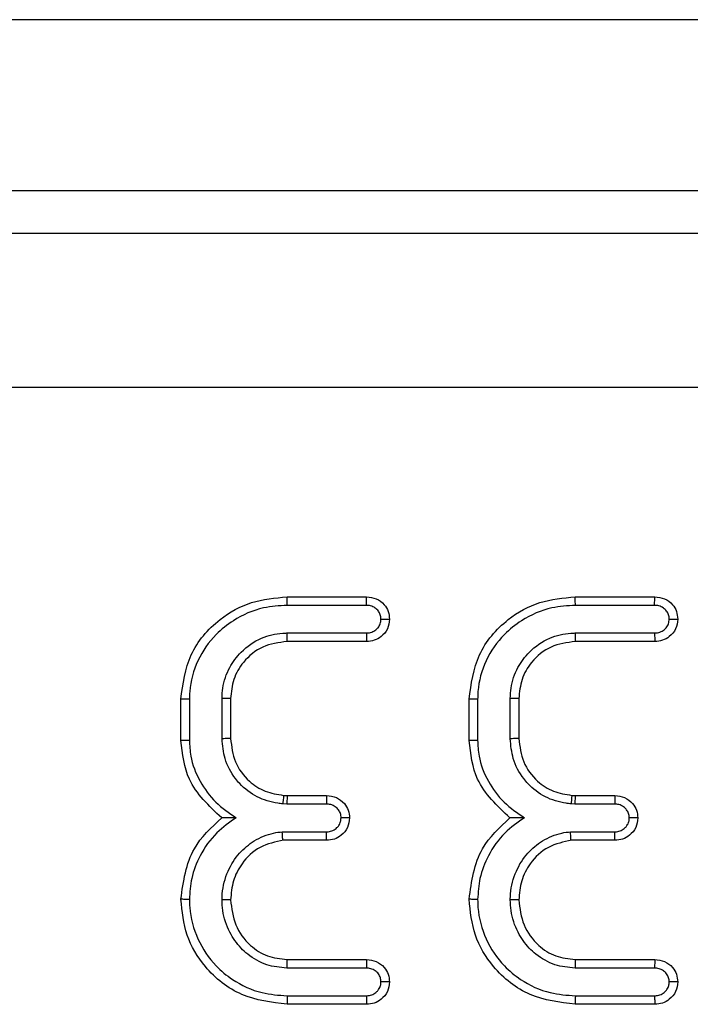
# Model space of a CAD drawing. Units: millimetres. Extents: x -96 to 664, y -32 to 370.
# Drawn here: x 275 to 276, y 207 to 210 of the extents above; entities that cross this region are included whole.
import ezdxf

# ---------------------------------------------------------------- set-up
doc = ezdxf.new("R2010")
doc.units = ezdxf.units.MM

msp = doc.modelspace()

# ---------------------------------------------------------------- linework, layer by layer
at = {"color": 7, "linetype": 'Continuous', "lineweight": 25}
for p, q in [((301.244835, 209.878065), (51.244839, 209.878065)), ((295.758331, 209.378065), (273.993338, 209.378065)), ((301.119844, 209.253065), (51.369839, 209.253065)), ((301.119844, 208.803064), (51.369839, 208.803064)), ((275.293345, 208.191815), (275.525669, 208.191815)), ((276.135499, 208.191815), (276.367823, 208.191815)), ((275.525132, 208.166816), (275.293688, 208.166816)), ((276.367286, 208.166816), (276.135842, 208.166816)), ((275.292853, 208.086137), (275.525162, 208.086137)), ((276.135007, 208.086137), (276.367316, 208.086137)), ((275.525669, 208.061138), (275.293345, 208.061138)), ((276.367823, 208.061138), (276.135499, 208.061138)), ((274.983222, 207.772102), (274.983222, 207.892798)), ((275.008211, 207.892464), (275.008211, 207.772468)), ((275.103415, 207.777191), (275.103415, 207.894868)), ((275.128419, 207.894386), (275.128419, 207.777773)), ((275.825361, 207.772102), (275.825361, 207.892798)), ((275.850365, 207.892464), (275.850365, 207.772468)), ((275.945569, 207.777191), (275.945569, 207.894868)), ((275.970558, 207.894386), (275.970558, 207.777773)), ((275.283361, 207.611704), (275.293345, 207.611023)), ((275.293345, 207.611023), (275.292495, 207.586022)), ((275.293345, 207.611023), (275.409052, 207.611023)), ((276.125515, 207.611704), (276.135499, 207.611023)), ((276.135499, 207.611023), (276.13465, 207.586022)), ((276.135499, 207.611023), (276.251206, 207.611023)), ((275.292495, 207.586022), (275.281066, 207.586803)), ((275.408531, 207.586022), (275.292495, 207.586022)), ((276.13465, 207.586022), (276.123205, 207.586803)), ((276.25067, 207.586022), (276.13465, 207.586022)), ((275.279531, 207.505345), (275.408546, 207.505345)), ((275.409052, 207.480344), (275.288129, 207.480344)), ((276.121685, 207.505345), (276.2507, 207.505345)), ((276.251206, 207.480344), (276.130283, 207.480344)), ((275.525132, 207.106869), (275.292898, 207.106869)), ((275.293345, 207.131868), (275.525669, 207.131868)), ((276.367286, 207.106869), (276.135052, 207.106869)), ((276.135499, 207.131868), (276.367823, 207.131868)), ((275.293658, 207.02619), (275.525162, 207.02619)), ((276.135812, 207.02619), (276.367316, 207.02619)), ((275.525669, 207.00119), (275.293345, 207.00119)), ((276.367823, 207.00119), (276.135499, 207.00119))]:
    msp.add_line(p, q, dxfattribs=at)
for points, knots in [([(274.983222, 207.892798), (274.98931, 207.937489), (275.001493, 208.026914), (275.086144, 208.124928), (275.187857, 208.182073), (275.258185, 208.188568), (275.293345, 208.191815)], [0, 0, 0, 0, 0.279356564, 0.558979474, 0.779519315, 1, 1, 1, 1]), ([(275.293688, 208.166816), (275.293672, 208.167834), (275.293643, 208.16968), (275.293591, 208.174257), (275.293507, 208.180337), (275.293409, 208.186676), (275.293374, 208.190986), (275.293354, 208.191539), (275.293345, 208.191815)], [0, 0, 0, 0, 0.07807142, 0.14147149, 0.35612654, 0.57075385, 0.78537032, 1, 1, 1, 1]), ([(275.525132, 208.166816), (275.525153, 208.167626), (275.525201, 208.169472), (275.525281, 208.174064), (275.525424, 208.180338), (275.525555, 208.186677), (275.525653, 208.190987), (275.525663, 208.191539), (275.525669, 208.191815)], [0, 0, 0, 0, 0.06217007, 0.14155579, 0.35620874, 0.57082, 0.78541128, 1, 1, 1, 1]), ([(275.525669, 208.191815), (275.535429, 208.190696), (275.55496, 208.188455), (275.577354, 208.171339), (275.590672, 208.149487), (275.59211, 208.134144), (275.592828, 208.126476)], [0, 0, 0, 0, 0.279678445, 0.559637575, 0.779937734, 1, 1, 1, 1]), ([(275.825361, 207.892798), (275.831449, 207.93749), (275.84363, 208.02692), (275.928298, 208.124924), (276.03001, 208.182073), (276.100339, 208.188568), (276.135499, 208.191815)], [0, 0, 0, 0, 0.27935103, 0.55898821, 0.77952368, 1, 1, 1, 1]), ([(276.135842, 208.166816), (276.135826, 208.167834), (276.135797, 208.16968), (276.135745, 208.174257), (276.135659, 208.180337), (276.135569, 208.186676), (276.135504, 208.190986), (276.1355, 208.191539), (276.135499, 208.191815)], [0, 0, 0, 0, 0.07807131, 0.14147129, 0.35612606, 0.57075308, 0.78537162, 1, 1, 1, 1]), ([(276.367286, 208.166816), (276.367307, 208.167626), (276.367355, 208.169472), (276.367435, 208.174064), (276.367578, 208.180338), (276.367709, 208.186677), (276.367807, 208.190987), (276.367817, 208.191539), (276.367823, 208.191815)], [0, 0, 0, 0, 0.06217007, 0.14155579, 0.35620874, 0.57082, 0.78541128, 1, 1, 1, 1]), ([(276.367823, 208.191815), (276.377583, 208.190696), (276.397114, 208.188455), (276.419507, 208.171339), (276.43283, 208.149489), (276.434255, 208.134144), (276.434968, 208.126476)], [0, 0, 0, 0, 0.27968517, 0.55965103, 0.77995649, 1, 1, 1, 1]), ([(275.293688, 208.166816), (275.27062, 208.165399), (275.215475, 208.162012), (275.143542, 208.130348), (275.077059, 208.077377), (275.028296, 208.00736), (275.009338, 207.938524), (275.008394, 207.899947), (275.008211, 207.892464)], [0, 0, 0, 0, 0.15745094, 0.37639153, 0.52347202, 0.73600009, 0.94879251, 1, 1, 1, 1]), ([(275.567809, 208.126548), (275.567754, 208.128965), (275.567608, 208.135399), (275.563946, 208.14544), (275.557696, 208.153825), (275.548949, 208.160844), (275.538526, 208.166212), (275.529353, 208.166626), (275.525132, 208.166816)], [0, 0, 0, 0, 0.11050374, 0.29411905, 0.47896932, 0.5825235, 0.80792911, 1, 1, 1, 1]), ([(276.135842, 208.166816), (276.112774, 208.165399), (276.057629, 208.162012), (275.985697, 208.130348), (275.91921, 208.077377), (275.870463, 208.007357), (275.851458, 207.938527), (275.850543, 207.899947), (275.850365, 207.892464)], [0, 0, 0, 0, 0.15744977, 0.37638875, 0.52346815, 0.73599465, 0.94879426, 1, 1, 1, 1]), ([(276.409948, 208.126548), (276.409899, 208.128965), (276.409769, 208.1354), (276.406096, 208.145438), (276.399852, 208.153833), (276.39109, 208.160832), (276.380678, 208.166217), (276.371508, 208.166627), (276.367286, 208.166816)], [0, 0, 0, 0, 0.11049421, 0.29411749, 0.47897578, 0.58271094, 0.80792078, 1, 1, 1, 1]), ([(275.525162, 208.086137), (275.526897, 208.08619), (275.53339, 208.086386), (275.544507, 208.08929), (275.553808, 208.095801), (275.561199, 208.103599), (275.566817, 208.112979), (275.567475, 208.12198), (275.567809, 208.126548)], [0, 0, 0, 0, 0.07968549, 0.29820076, 0.51582153, 0.59029828, 0.79210449, 1, 1, 1, 1]), ([(275.592828, 208.126476), (275.59164, 208.116697), (275.589261, 208.097134), (275.570668, 208.075897), (275.548704, 208.063091), (275.533344, 208.061788), (275.525669, 208.061138)], [0, 0, 0, 0, 0.27941958, 0.55899123, 0.77964936, 1, 1, 1, 1]), ([(275.567809, 208.126548), (275.568431, 208.126546), (275.570278, 208.126541), (275.574886, 208.126528), (275.581337, 208.126509), (275.587683, 208.126491), (275.591992, 208.126478), (275.592549, 208.126477), (275.592828, 208.126476)], [0, 0, 0, 0, 0.04765317, 0.14163751, 0.35627952, 0.5709506, 0.78544748, 1, 1, 1, 1]), ([(276.367316, 208.086137), (276.369051, 208.08619), (276.375544, 208.086386), (276.386662, 208.08929), (276.395961, 208.095801), (276.403353, 208.103596), (276.408953, 208.112984), (276.409613, 208.121981), (276.409948, 208.126548)], [0, 0, 0, 0, 0.07969448, 0.29823439, 0.5158797, 0.59036485, 0.79208104, 1, 1, 1, 1]), ([(276.434968, 208.126476), (276.433778, 208.116698), (276.431398, 208.097139), (276.412822, 208.075893), (276.390857, 208.063091), (276.375497, 208.061788), (276.367823, 208.061138)], [0, 0, 0, 0, 0.279444965, 0.558951166, 0.779629338, 1, 1, 1, 1]), ([(276.409948, 208.126548), (276.410575, 208.126546), (276.412427, 208.126541), (276.41704, 208.126528), (276.423491, 208.126509), (276.429836, 208.126491), (276.434149, 208.126478), (276.434695, 208.126477), (276.434968, 208.126476)], [0, 0, 0, 0, 0.04801865, 0.14197323, 0.35654727, 0.57115037, 0.78557933, 1, 1, 1, 1]), ([(275.103415, 207.894868), (275.103864, 207.905048), (275.105244, 207.93632), (275.122376, 207.984468), (275.160541, 208.036391), (275.214638, 208.073428), (275.263619, 208.085116), (275.288809, 208.085996), (275.292853, 208.086137)], [0, 0, 0, 0, 0.10258486, 0.31513957, 0.50271695, 0.74576095, 0.95917942, 1, 1, 1, 1]), ([(275.292853, 208.086137), (275.292874, 208.085296), (275.292919, 208.08345), (275.293006, 208.07886), (275.293127, 208.072615), (275.293248, 208.066276), (275.293324, 208.061965), (275.293338, 208.061413), (275.293345, 208.061138)], [0, 0, 0, 0, 0.06446467, 0.14155652, 0.35619433, 0.57080086, 0.78541026, 1, 1, 1, 1]), ([(275.525162, 208.086137), (275.525183, 208.085306), (275.525229, 208.08346), (275.525315, 208.07887), (275.52543, 208.072615), (275.525577, 208.066276), (275.525647, 208.061965), (275.525662, 208.061413), (275.525669, 208.061138)], [0, 0, 0, 0, 0.063722362, 0.141557378, 0.35619353, 0.570804156, 0.785411913, 1, 1, 1, 1]), ([(275.945569, 207.894868), (275.946018, 207.905048), (275.947398, 207.93632), (275.96453, 207.984468), (276.002693, 208.036385), (276.056783, 208.073435), (276.105768, 208.085116), (276.130963, 208.085996), (276.135007, 208.086137)], [0, 0, 0, 0, 0.10258411, 0.31513726, 0.50271327, 0.7457141, 0.95917971, 1, 1, 1, 1]), ([(276.135007, 208.086137), (276.135022, 208.085296), (276.135054, 208.08345), (276.135148, 208.07886), (276.135285, 208.072615), (276.135401, 208.066276), (276.135479, 208.061965), (276.135492, 208.061413), (276.135499, 208.061138)], [0, 0, 0, 0, 0.06445683, 0.14154875, 0.35619382, 0.57080052, 0.78541009, 1, 1, 1, 1]), ([(276.367316, 208.086137), (276.367331, 208.085306), (276.367363, 208.08346), (276.367456, 208.07887), (276.367596, 208.072615), (276.367705, 208.066276), (276.367808, 208.061965), (276.367818, 208.061413), (276.367823, 208.061138)], [0, 0, 0, 0, 0.06371457, 0.14154982, 0.35619369, 0.57079919, 0.78541129, 1, 1, 1, 1]), ([(275.293345, 208.061138), (275.269053, 208.057915), (275.220417, 208.051463), (275.166232, 208.006601), (275.134146, 207.951717), (275.130327, 207.913488), (275.128419, 207.894386)], [0, 0, 0, 0, 0.27932037, 0.55923453, 0.77976002, 1, 1, 1, 1]), ([(276.135499, 208.061138), (276.111202, 208.057915), (276.062562, 208.051465), (276.008367, 208.006606), (275.976307, 207.951711), (275.972473, 207.913487), (275.970558, 207.894386)], [0, 0, 0, 0, 0.27936598, 0.55926958, 0.77975855, 1, 1, 1, 1]), ([(275.008211, 207.892464), (275.00719, 207.892478), (275.005347, 207.892502), (275.000771, 207.892564), (274.994696, 207.892644), (274.988353, 207.892729), (274.984041, 207.892788), (274.983495, 207.892795), (274.983222, 207.892798)], [0, 0, 0, 0, 0.07827216, 0.14132035, 0.35599989, 0.57073945, 0.78538225, 1, 1, 1, 1]), ([(275.128419, 207.894386), (275.12814, 207.894391), (275.127582, 207.894402), (275.123274, 207.894485), (275.116943, 207.894607), (275.110705, 207.894728), (275.106114, 207.894816), (275.104266, 207.894851), (275.103415, 207.894868)], [0, 0, 0, 0, 0.21461878, 0.42922629, 0.64365298, 0.85831047, 0.93475403, 1, 1, 1, 1]), ([(275.850365, 207.892464), (275.849344, 207.892478), (275.847501, 207.892502), (275.842925, 207.892564), (275.836851, 207.892644), (275.830506, 207.892729), (275.826198, 207.892788), (275.82564, 207.892795), (275.825361, 207.892798)], [0, 0, 0, 0, 0.07826716, 0.14131132, 0.35597713, 0.57070297, 0.78533204, 1, 1, 1, 1]), ([(275.970558, 207.894386), (275.970285, 207.894391), (275.969739, 207.894402), (275.965427, 207.894485), (275.959083, 207.894607), (275.952849, 207.894727), (275.948263, 207.894817), (275.94642, 207.894851), (275.945569, 207.894868)], [0, 0, 0, 0, 0.2145882, 0.42922907, 0.6439736, 0.85866444, 0.93474388, 1, 1, 1, 1]), ([(275.008211, 207.772468), (275.007235, 207.772454), (275.005392, 207.772428), (275.000814, 207.772358), (274.994696, 207.77227), (274.988353, 207.772178), (274.984041, 207.772115), (274.983495, 207.772106), (274.983222, 207.772102)], [0, 0, 0, 0, 0.07482284, 0.14132439, 0.35600471, 0.57074366, 0.78538467, 1, 1, 1, 1]), ([(275.10255, 207.546138), (275.065274, 207.580857), (274.998604, 207.642954), (274.987928, 207.732585), (274.983222, 207.772102)], [0, 0, 0, 0, 0.5591137, 1, 1, 1, 1]), ([(275.008211, 207.772468), (275.008948, 207.757094), (275.010943, 207.715477), (275.036323, 207.651914), (275.082214, 207.589104), (275.124125, 207.560459), (275.144825, 207.546311)], [0, 0, 0, 0, 0.16675848, 0.45142964, 0.72905232, 1, 1, 1, 1]), ([(275.128419, 207.777773), (275.12814, 207.777767), (275.127582, 207.777754), (275.123273, 207.777655), (275.116942, 207.777506), (275.11063, 207.77736), (275.106033, 207.777252), (275.104186, 207.777209), (275.103415, 207.777191)], [0, 0, 0, 0, 0.21461411, 0.42919977, 0.64363154, 0.85830837, 0.94086756, 1, 1, 1, 1]), ([(275.281066, 207.586803), (275.276208, 207.587351), (275.250341, 207.590268), (275.20412, 207.604166), (275.164462, 207.634487), (275.132508, 207.672398), (275.10894, 207.715904), (275.105181, 207.7576), (275.103415, 207.777191)], [0, 0, 0, 0, 0.0513649, 0.27351035, 0.49698192, 0.56333732, 0.79482919, 1, 1, 1, 1]), ([(275.128419, 207.777773), (275.131311, 207.754412), (275.137095, 207.707695), (275.17745, 207.653785), (275.228606, 207.620257), (275.265111, 207.614555), (275.283361, 207.611704)], [0, 0, 0, 0, 0.27965425, 0.55923416, 0.77963979, 1, 1, 1, 1]), ([(275.850365, 207.772468), (275.849389, 207.772454), (275.847546, 207.772428), (275.842968, 207.772358), (275.836851, 207.77227), (275.830506, 207.772178), (275.826198, 207.772115), (275.82564, 207.772106), (275.825361, 207.772102)], [0, 0, 0, 0, 0.07481805, 0.14131535, 0.35598195, 0.57070718, 0.78533447, 1, 1, 1, 1]), ([(275.944704, 207.546138), (275.90743, 207.580857), (275.840762, 207.642956), (275.830073, 207.732585), (275.825361, 207.772102)], [0, 0, 0, 0, 0.55910686, 1, 1, 1, 1]), ([(275.850365, 207.772468), (275.851102, 207.757094), (275.853096, 207.715477), (275.878479, 207.65192), (275.924353, 207.5891), (275.966263, 207.560458), (275.986964, 207.546311)], [0, 0, 0, 0, 0.16676391, 0.45144432, 0.72904351, 1, 1, 1, 1]), ([(275.970558, 207.777773), (275.970285, 207.777767), (275.969739, 207.777754), (275.965427, 207.777655), (275.959082, 207.777506), (275.952774, 207.77736), (275.948182, 207.777252), (275.94634, 207.777209), (275.945569, 207.777191)], [0, 0, 0, 0, 0.21458359, 0.42920267, 0.64395231, 0.85866257, 0.94085835, 1, 1, 1, 1]), ([(276.123205, 207.586803), (276.118353, 207.587351), (276.092491, 207.590272), (276.04627, 207.604162), (276.006624, 207.634498), (275.974638, 207.672384), (275.951101, 207.715911), (275.947337, 207.757601), (275.945569, 207.777191)], [0, 0, 0, 0, 0.05131529, 0.27347009, 0.49695107, 0.56334296, 0.79482055, 1, 1, 1, 1]), ([(275.970558, 207.777773), (275.973457, 207.754413), (275.979255, 207.707702), (276.019588, 207.653781), (276.07075, 207.620255), (276.10726, 207.614554), (276.125515, 207.611704)], [0, 0, 0, 0, 0.27965668, 0.5591916, 0.77958933, 1, 1, 1, 1]), ([(275.283361, 207.611704), (275.28334, 207.611428), (275.283297, 207.610878), (275.282902, 207.606586), (275.282311, 207.600273), (275.28173, 207.593973), (275.281306, 207.589395), (275.281136, 207.587556), (275.281066, 207.586803)], [0, 0, 0, 0, 0.21458145, 0.42914551, 0.64375701, 0.85838432, 0.94202417, 1, 1, 1, 1]), ([(275.409052, 207.611023), (275.409047, 207.610746), (275.409037, 207.610194), (275.408935, 207.605885), (275.40882, 207.599545), (275.408699, 207.593271), (275.408576, 207.58868), (275.408545, 207.586833), (275.408531, 207.586022)], [0, 0, 0, 0, 0.21459051, 0.42916805, 0.64377136, 0.8584221, 0.93783874, 1, 1, 1, 1]), ([(275.409052, 207.611023), (275.418812, 207.609902), (275.438346, 207.60766), (275.460751, 207.590552), (275.474074, 207.568696), (275.475499, 207.553351), (275.476212, 207.545684)], [0, 0, 0, 0, 0.27965314, 0.55970256, 0.77999054, 1, 1, 1, 1]), ([(276.125515, 207.611704), (276.125487, 207.611428), (276.125432, 207.610878), (276.125042, 207.606586), (276.12445, 207.600273), (276.12387, 207.593973), (276.123445, 207.589395), (276.123275, 207.587556), (276.123205, 207.586803)], [0, 0, 0, 0, 0.21458597, 0.42914879, 0.64375905, 0.85838513, 0.9420245, 1, 1, 1, 1]), ([(276.251206, 207.611023), (276.251201, 207.610746), (276.25119, 207.610194), (276.251093, 207.605885), (276.250961, 207.599545), (276.250818, 207.593272), (276.250738, 207.588679), (276.250691, 207.586833), (276.25067, 207.586022)], [0, 0, 0, 0, 0.21458929, 0.42916561, 0.64377344, 0.85842296, 0.93783092, 1, 1, 1, 1]), ([(276.251206, 207.611023), (276.260967, 207.609903), (276.280498, 207.607663), (276.302891, 207.590547), (276.316213, 207.568696), (276.317639, 207.553351), (276.318351, 207.545684)], [0, 0, 0, 0, 0.27968548, 0.55965165, 0.7799651, 1, 1, 1, 1]), ([(275.451193, 207.545755), (275.451144, 207.548173), (275.451016, 207.55461), (275.447323, 207.564644), (275.44108, 207.573032), (275.432333, 207.580052), (275.421914, 207.585418), (275.412746, 207.585832), (275.408531, 207.586022)], [0, 0, 0, 0, 0.1105209, 0.29423908, 0.47910687, 0.58268625, 0.80812709, 1, 1, 1, 1]), ([(276.293347, 207.545755), (276.293292, 207.548172), (276.293145, 207.554607), (276.289484, 207.564648), (276.283233, 207.573032), (276.274487, 207.580052), (276.264063, 207.58542), (276.25489, 207.585833), (276.25067, 207.586022)], [0, 0, 0, 0, 0.11051681, 0.29413024, 0.47896723, 0.58252937, 0.80793266, 1, 1, 1, 1]), ([(274.983222, 207.307922), (274.99054, 207.360341), (275.003625, 207.454068), (275.072289, 207.517973), (275.10255, 207.546138)], [0, 0, 0, 0, 0.55928056, 1, 1, 1, 1]), ([(275.144825, 207.546311), (275.125088, 207.532595), (275.082443, 207.502959), (275.03902, 207.440053), (275.012187, 207.372599), (275.009488, 207.328492), (275.008226, 207.307864)], [0, 0, 0, 0, 0.24992778, 0.54001744, 0.78488115, 1, 1, 1, 1]), ([(275.144825, 207.546311), (275.144651, 207.54631), (275.139046, 207.54628), (275.128334, 207.546246), (275.115375, 207.546189), (275.10736, 207.546157), (275.103309, 207.54614), (275.102804, 207.546138), (275.10255, 207.546138)], [0, 0, 0, 0, 0.00974647, 0.31424754, 0.59939142, 0.7749976, 0.88703546, 1, 1, 1, 1]), ([(275.408546, 207.505345), (275.410281, 207.505397), (275.416779, 207.505593), (275.427898, 207.5085), (275.438091, 207.515599), (275.445823, 207.524439), (275.450664, 207.534219), (275.451028, 207.542158), (275.451193, 207.545755)], [0, 0, 0, 0, 0.0796225, 0.2981872, 0.5156379, 0.63804208, 0.83601851, 1, 1, 1, 1]), ([(275.476212, 207.545684), (275.475023, 207.535904), (275.472645, 207.51634), (275.454053, 207.49511), (275.432095, 207.482292), (275.416733, 207.480993), (275.409052, 207.480344)], [0, 0, 0, 0, 0.27942139, 0.55898608, 0.7795128, 1, 1, 1, 1]), ([(275.476212, 207.545684), (275.475933, 207.545685), (275.475376, 207.545686), (275.471066, 207.545697), (275.464735, 207.545717), (275.458279, 207.545735), (275.453666, 207.545747), (275.451814, 207.545753), (275.451193, 207.545755)], [0, 0, 0, 0, 0.21453272, 0.42900978, 0.64337666, 0.8579988, 0.95235123, 1, 1, 1, 1]), ([(275.825361, 207.307922), (275.832685, 207.360341), (275.845781, 207.454066), (275.914444, 207.517973), (275.944704, 207.546138)], [0, 0, 0, 0, 0.55928673, 1, 1, 1, 1]), ([(275.986964, 207.546311), (275.967232, 207.532594), (275.924595, 207.502955), (275.88118, 207.440049), (275.854318, 207.372603), (275.851635, 207.328492), (275.85038, 207.307864)], [0, 0, 0, 0, 0.24989392, 0.53999184, 0.78488074, 1, 1, 1, 1]), ([(275.986964, 207.546311), (275.986795, 207.54631), (275.981195, 207.546279), (275.970488, 207.546246), (275.957512, 207.546189), (275.949519, 207.546157), (275.945442, 207.54614), (275.944951, 207.546138), (275.944704, 207.546138)], [0, 0, 0, 0, 0.00946936, 0.31401389, 0.59945579, 0.77487515, 0.88707461, 1, 1, 1, 1]), ([(276.2507, 207.505345), (276.252435, 207.505397), (276.258928, 207.505592), (276.270041, 207.508504), (276.280232, 207.515598), (276.287961, 207.524442), (276.292821, 207.534215), (276.293183, 207.542157), (276.293347, 207.545755)], [0, 0, 0, 0, 0.07963232, 0.29800375, 0.51548128, 0.63790056, 0.83599828, 1, 1, 1, 1]), ([(276.318351, 207.545684), (276.317168, 207.535904), (276.314802, 207.516339), (276.296205, 207.495104), (276.274241, 207.482297), (276.258881, 207.480995), (276.251206, 207.480344)], [0, 0, 0, 0, 0.27940336, 0.55898131, 0.7796444, 1, 1, 1, 1]), ([(276.318351, 207.545684), (276.318078, 207.545685), (276.317533, 207.545686), (276.313219, 207.545697), (276.306875, 207.545717), (276.300423, 207.545735), (276.295815, 207.545747), (276.293968, 207.545753), (276.293347, 207.545755)], [0, 0, 0, 0, 0.21450231, 0.42901288, 0.64369774, 0.85835343, 0.95234378, 1, 1, 1, 1]), ([(275.1034, 207.306234), (275.103619, 207.312275), (275.104662, 207.340966), (275.117371, 207.389878), (275.151113, 207.443234), (275.197712, 207.481725), (275.242384, 207.500789), (275.271043, 207.504304), (275.279531, 207.505345)], [0, 0, 0, 0, 0.06232489, 0.29604645, 0.51059154, 0.70264428, 0.91192795, 1, 1, 1, 1]), ([(275.282914, 207.480572), (275.259301, 207.475583), (275.212067, 207.465605), (275.162142, 207.417808), (275.133307, 207.362568), (275.130048, 207.324919), (275.128419, 207.306107)], [0, 0, 0, 0, 0.2794223, 0.5589513, 0.7796239, 1, 1, 1, 1]), ([(275.281066, 207.480344), (275.281062, 207.480376), (275.281045, 207.480504), (275.280947, 207.4824), (275.280728, 207.485947), (275.280452, 207.490327), (275.280142, 207.495537), (275.279766, 207.50159), (275.279561, 207.504868), (275.279531, 207.505345)], [0, 0, 0, 0, 0.07096151, 0.28533311, 0.49968561, 0.53315943, 0.74826673, 0.96337029, 1, 1, 1, 1]), ([(275.288129, 207.480344), (275.28715, 207.480318), (275.285405, 207.48027), (275.283673, 207.48048), (275.282914, 207.480572)], [0, 0, 0, 0, 0.5616505, 1, 1, 1, 1]), ([(275.409052, 207.480344), (275.409045, 207.480621), (275.409031, 207.481173), (275.408961, 207.485482), (275.408814, 207.491822), (275.408698, 207.498077), (275.408612, 207.502667), (275.408566, 207.504513), (275.408546, 207.505345)], [0, 0, 0, 0, 0.21458892, 0.42918197, 0.64378943, 0.85844443, 0.9362548, 1, 1, 1, 1]), ([(275.945539, 207.306234), (275.945764, 207.312275), (275.946832, 207.340965), (275.959522, 207.389873), (275.993252, 207.443239), (276.039852, 207.481724), (276.084528, 207.500792), (276.113192, 207.504304), (276.121685, 207.505345)], [0, 0, 0, 0, 0.062325963, 0.296041511, 0.510553472, 0.702601273, 0.911879566, 1, 1, 1, 1]), ([(276.125068, 207.480572), (276.101457, 207.475582), (276.054222, 207.4656), (276.004276, 207.417818), (275.975469, 207.362563), (275.972194, 207.324918), (275.970558, 207.306107)], [0, 0, 0, 0, 0.27941504, 0.55898018, 0.77962078, 1, 1, 1, 1]), ([(276.12322, 207.480344), (276.123216, 207.480376), (276.123199, 207.480504), (276.123101, 207.4824), (276.122882, 207.485947), (276.122606, 207.490327), (276.122296, 207.495537), (276.12192, 207.50159), (276.121715, 207.504868), (276.121685, 207.505345)], [0, 0, 0, 0, 0.07096151, 0.28533311, 0.49968561, 0.53315943, 0.74826673, 0.96337029, 1, 1, 1, 1]), ([(276.130283, 207.480344), (276.129304, 207.480318), (276.127559, 207.48027), (276.125827, 207.48048), (276.125068, 207.480572)], [0, 0, 0, 0, 0.5616505, 1, 1, 1, 1]), ([(276.251206, 207.480344), (276.251201, 207.480621), (276.25119, 207.481173), (276.251091, 207.485482), (276.250968, 207.491822), (276.250872, 207.498077), (276.250743, 207.502667), (276.250713, 207.504513), (276.2507, 207.505345)], [0, 0, 0, 0, 0.21458926, 0.42918638, 0.64378843, 0.85844378, 0.93626267, 1, 1, 1, 1]), ([(275.293345, 207.00119), (275.248069, 207.006821), (275.157517, 207.018082), (275.055148, 207.099568), (274.994326, 207.201218), (274.986923, 207.272359), (274.983222, 207.307922)], [0, 0, 0, 0, 0.279626898, 0.55925231, 0.779670314, 1, 1, 1, 1]), ([(275.008226, 207.307864), (275.0075, 207.307866), (275.005652, 207.30787), (275.001052, 207.30788), (274.994697, 207.307896), (274.988353, 207.30791), (274.984041, 207.30792), (274.983495, 207.307921), (274.983222, 207.307922)], [0, 0, 0, 0, 0.05567243, 0.14164702, 0.35626066, 0.57093059, 0.7854889, 1, 1, 1, 1]), ([(275.008226, 207.307864), (275.008407, 207.30006), (275.009322, 207.260555), (275.028591, 207.190286), (275.076003, 207.118984), (275.141071, 207.065283), (275.212569, 207.03181), (275.268991, 207.0279), (275.293658, 207.02619)], [0, 0, 0, 0, 0.05271631, 0.2668382, 0.48108093, 0.61997027, 0.83385761, 1, 1, 1, 1]), ([(276.135499, 207.00119), (276.090222, 207.006821), (275.999669, 207.018082), (275.897306, 207.099573), (275.836462, 207.201214), (275.829061, 207.272358), (275.825361, 207.307922)], [0, 0, 0, 0, 0.27962258, 0.55924368, 0.77967371, 1, 1, 1, 1]), ([(275.85038, 207.307864), (275.849649, 207.307866), (275.847801, 207.30787), (275.843202, 207.30788), (275.836851, 207.307896), (275.830506, 207.30791), (275.826198, 207.30792), (275.82564, 207.307921), (275.825361, 207.307922)], [0, 0, 0, 0, 0.05604921, 0.14164156, 0.35624058, 0.5708959, 0.78543959, 1, 1, 1, 1]), ([(275.85038, 207.307864), (275.850561, 207.30006), (275.851477, 207.260556), (275.870726, 207.190285), (275.918142, 207.118977), (275.983221, 207.065293), (276.054716, 207.031805), (276.111139, 207.027899), (276.135812, 207.02619)], [0, 0, 0, 0, 0.05271526, 0.26682438, 0.48106284, 0.61997518, 0.83382763, 1, 1, 1, 1]), ([(275.128419, 207.306107), (275.12814, 207.306108), (275.127582, 207.30611), (275.123273, 207.306134), (275.116939, 207.306165), (275.110466, 207.306199), (275.105853, 207.306222), (275.104006, 207.306231), (275.1034, 207.306234)], [0, 0, 0, 0, 0.214518677, 0.429005622, 0.643382877, 0.858368447, 0.953493426, 1, 1, 1, 1]), ([(275.292898, 207.106869), (275.272956, 207.108896), (275.231754, 207.113082), (275.187281, 207.138912), (275.151131, 207.17182), (275.122523, 207.213369), (275.105431, 207.263112), (275.103894, 207.295741), (275.1034, 207.306234)], [0, 0, 0, 0, 0.19610831, 0.40517564, 0.49193075, 0.67820732, 0.89651082, 1, 1, 1, 1]), ([(275.128419, 207.306107), (275.131504, 207.281303), (275.137677, 207.23168), (275.180023, 207.174037), (275.23479, 207.13852), (275.273839, 207.134084), (275.293345, 207.131868)], [0, 0, 0, 0, 0.27967775, 0.55953993, 0.77997687, 1, 1, 1, 1]), ([(275.970558, 207.306107), (275.970285, 207.306108), (275.969739, 207.30611), (275.965426, 207.306134), (275.959082, 207.306165), (275.952616, 207.306199), (275.948002, 207.306222), (275.94615, 207.306231), (275.945539, 207.306234)], [0, 0, 0, 0, 0.21440138, 0.42883495, 0.64344324, 0.85802311, 0.95312442, 1, 1, 1, 1]), ([(276.135052, 207.106869), (276.115104, 207.108894), (276.073901, 207.113077), (276.029431, 207.138915), (275.993285, 207.171823), (275.964652, 207.21336), (275.947597, 207.263116), (275.94604, 207.295741), (275.945539, 207.306234)], [0, 0, 0, 0, 0.19615228, 0.40517206, 0.49192525, 0.67822588, 0.8965093, 1, 1, 1, 1]), ([(275.970558, 207.306107), (275.97365, 207.281304), (275.979837, 207.231687), (276.022161, 207.174033), (276.076934, 207.138518), (276.115988, 207.134084), (276.135499, 207.131868)], [0, 0, 0, 0, 0.27967982, 0.5594997, 0.77992907, 1, 1, 1, 1]), ([(275.293345, 207.131868), (275.293344, 207.131592), (275.293343, 207.13104), (275.293264, 207.12673), (275.293133, 207.120391), (275.293046, 207.114182), (275.292941, 207.109595), (275.292912, 207.107749), (275.292898, 207.106869)], [0, 0, 0, 0, 0.21462168, 0.4292042, 0.64383399, 0.85849288, 0.93250584, 1, 1, 1, 1]), ([(275.525669, 207.131868), (275.525663, 207.131593), (275.525653, 207.131041), (275.525555, 207.12673), (275.525424, 207.120391), (275.525281, 207.114118), (275.525201, 207.109525), (275.525153, 207.10768), (275.525132, 207.106869)], [0, 0, 0, 0, 0.21458872, 0.42918, 0.64379126, 0.85844421, 0.93782993, 1, 1, 1, 1]), ([(275.567809, 207.0666), (275.567527, 207.070686), (275.566942, 207.079158), (275.561996, 207.088786), (275.554471, 207.096836), (275.545099, 207.103516), (275.533907, 207.10659), (275.527192, 207.106804), (275.525132, 207.106869)], [0, 0, 0, 0, 0.18665031, 0.38700132, 0.47936343, 0.69186369, 0.90551219, 1, 1, 1, 1]), ([(275.525669, 207.131868), (275.535429, 207.130749), (275.55496, 207.128509), (275.577354, 207.111393), (275.590672, 207.089541), (275.59211, 207.074197), (275.592828, 207.06653)], [0, 0, 0, 0, 0.279678445, 0.559637575, 0.779937734, 1, 1, 1, 1]), ([(276.135499, 207.131868), (276.135493, 207.131592), (276.13548, 207.13104), (276.135396, 207.12673), (276.135305, 207.12039), (276.135166, 207.114182), (276.135099, 207.109595), (276.135067, 207.107749), (276.135052, 207.106869)], [0, 0, 0, 0, 0.21462366, 0.42920715, 0.64383283, 0.8584991, 0.93250554, 1, 1, 1, 1]), ([(276.367823, 207.131868), (276.367817, 207.131593), (276.367807, 207.131041), (276.367709, 207.12673), (276.367578, 207.120391), (276.367435, 207.114118), (276.367355, 207.109525), (276.367307, 207.10768), (276.367286, 207.106869)], [0, 0, 0, 0, 0.21458872, 0.42918, 0.64379126, 0.85844421, 0.93782993, 1, 1, 1, 1]), ([(276.409948, 207.0666), (276.409673, 207.070687), (276.4091, 207.079159), (276.40415, 207.088786), (276.396625, 207.096836), (276.387253, 207.103516), (276.376061, 207.10659), (276.369346, 207.106804), (276.367286, 207.106869)], [0, 0, 0, 0, 0.18662553, 0.38698265, 0.47934757, 0.69185431, 0.90550932, 1, 1, 1, 1]), ([(276.367823, 207.131868), (276.377583, 207.130749), (276.397114, 207.128509), (276.419507, 207.111393), (276.43283, 207.089542), (276.434255, 207.074198), (276.434968, 207.06653)], [0, 0, 0, 0, 0.27968517, 0.55965103, 0.77995649, 1, 1, 1, 1]), ([(275.525162, 207.02619), (275.526897, 207.026243), (275.533391, 207.026439), (275.544504, 207.029351), (275.554694, 207.036445), (275.562424, 207.045287), (275.567284, 207.055061), (275.567646, 207.063003), (275.567809, 207.0666)], [0, 0, 0, 0, 0.07963384, 0.29800747, 0.51548717, 0.63789692, 0.83599664, 1, 1, 1, 1]), ([(275.592828, 207.06653), (275.59164, 207.056751), (275.589261, 207.037187), (275.570668, 207.015951), (275.548704, 207.003143), (275.533344, 207.001841), (275.525669, 207.00119)], [0, 0, 0, 0, 0.27941836, 0.55898881, 0.77965032, 1, 1, 1, 1]), ([(275.592828, 207.06653), (275.592549, 207.06653), (275.591992, 207.066532), (275.587683, 207.066545), (275.581337, 207.066562), (275.574886, 207.066581), (275.570278, 207.066594), (275.568431, 207.066599), (275.567809, 207.0666)], [0, 0, 0, 0, 0.214552531, 0.429049428, 0.643720519, 0.858362546, 0.952346893, 1, 1, 1, 1]), ([(276.367316, 207.02619), (276.369051, 207.026243), (276.375545, 207.026439), (276.386657, 207.029351), (276.396848, 207.036445), (276.404577, 207.045288), (276.409443, 207.05506), (276.409791, 207.063003), (276.409948, 207.0666)], [0, 0, 0, 0, 0.0796358, 0.29801478, 0.51549982, 0.63791258, 0.83601715, 1, 1, 1, 1]), ([(276.434968, 207.06653), (276.433778, 207.056751), (276.431398, 207.037193), (276.412822, 207.015947), (276.390857, 207.003143), (276.375497, 207.001841), (276.367823, 207.00119)], [0, 0, 0, 0, 0.27944375, 0.55894874, 0.7796303, 1, 1, 1, 1]), ([(276.434968, 207.06653), (276.434695, 207.06653), (276.434149, 207.066532), (276.429836, 207.066545), (276.423491, 207.066562), (276.41704, 207.066581), (276.412427, 207.066594), (276.410575, 207.066599), (276.409948, 207.0666)], [0, 0, 0, 0, 0.21442068, 0.42884965, 0.64345277, 0.85802683, 0.95198141, 1, 1, 1, 1]), ([(275.293658, 207.02619), (275.293649, 207.025129), (275.293633, 207.023283), (275.293571, 207.018708), (275.293488, 207.012669), (275.293414, 207.00633), (275.293372, 207.002019), (275.293354, 207.001466), (275.293345, 207.00119)], [0, 0, 0, 0, 0.08137331, 0.1414627, 0.35611799, 0.57074183, 0.78537008, 1, 1, 1, 1]), ([(275.525162, 207.02619), (275.525183, 207.025359), (275.525229, 207.023513), (275.525315, 207.018923), (275.52543, 207.012668), (275.525577, 207.006329), (275.525647, 207.002019), (275.525662, 207.001466), (275.525669, 207.00119)], [0, 0, 0, 0, 0.063722107, 0.141556813, 0.356192107, 0.570801875, 0.785408774, 1, 1, 1, 1]), ([(276.135812, 207.02619), (276.135797, 207.025129), (276.13577, 207.023283), (276.135712, 207.018708), (276.135645, 207.012669), (276.135573, 207.00633), (276.135503, 207.002019), (276.1355, 207.001466), (276.135499, 207.00119)], [0, 0, 0, 0, 0.08137766, 0.14146696, 0.35611755, 0.57074108, 0.7853714, 1, 1, 1, 1]), ([(276.367316, 207.02619), (276.367331, 207.025359), (276.367363, 207.023513), (276.367456, 207.018923), (276.367596, 207.012668), (276.367705, 207.006329), (276.367808, 207.002019), (276.367818, 207.001466), (276.367823, 207.00119)], [0, 0, 0, 0, 0.063714319, 0.14154925, 0.356192268, 0.57079691, 0.785408151, 1, 1, 1, 1])]:
    msp.add_open_spline(points, degree=3, knots=knots, dxfattribs=at)

doc.saveas('drawing.dxf')
